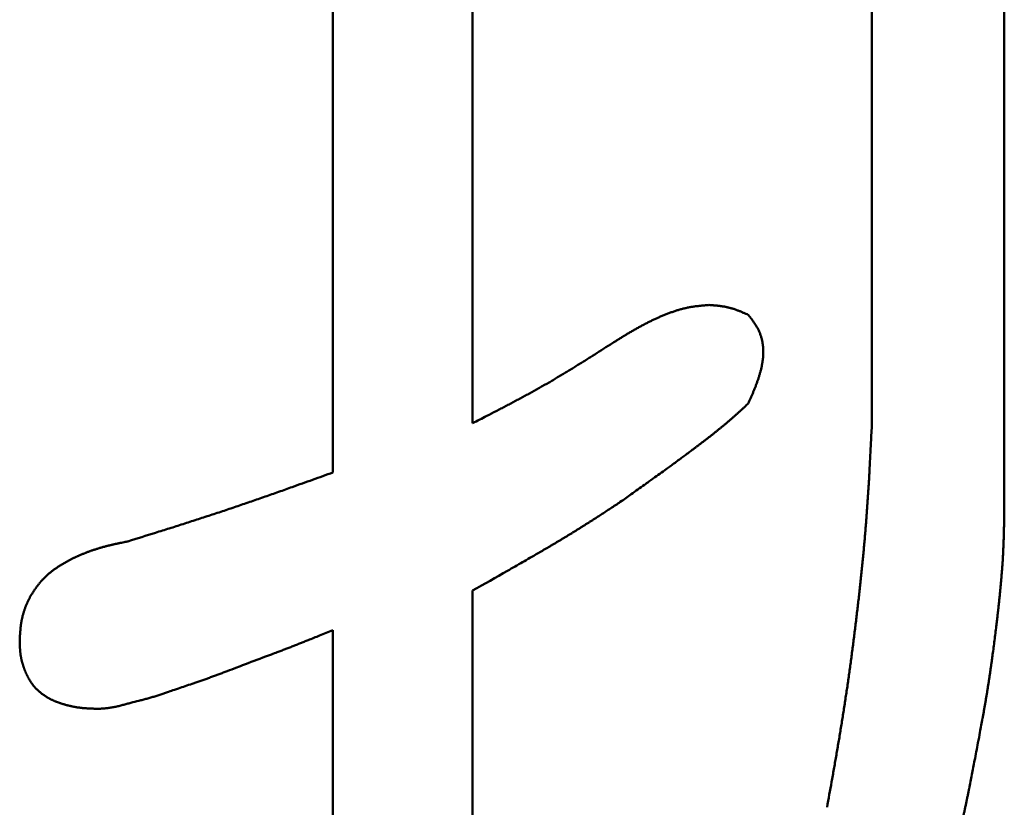
# Model space of a CAD drawing. Units: millimetres. Extents: x 0 to 840, y -1 to 594.
# Drawn here: x 142 to 143, y 158 to 160 of the extents above; entities that cross this region are included whole.
import ezdxf

# ---------------------------------------------------------------- set-up
doc = ezdxf.new("R2010")
doc.units = ezdxf.units.MM
doc.header["$LTSCALE"] = 0.372404
doc.layers.add('NoLayerName_001', color=7, linetype='Continuous')

msp = doc.modelspace()

# ---------------------------------------------------------------- linework, layer by layer
at = {"layer": 'NoLayerName_001', "color": 7, "linetype": 'Continuous', "lineweight": 50}
for p, q in [((143.0487, 159.0143), (143.0487, 160.0055)), ((143.2278, 159.9601), (143.2278, 158.8944)), ((142.3194, 158.9476), (142.3194, 159.9177)), ((142.5084, 159.9177), (142.5084, 159.0143)), ((142.5084, 158.7878), (142.5084, 157.8553)), ((142.3194, 157.9219), (142.3194, 158.7345))]:
    msp.add_line(p, q, dxfattribs=at)
for points, knots in [([(142.7853, 159.1669), (142.786, 159.1671), (142.7876, 159.1676), (142.7899, 159.1683), (142.7923, 159.1689), (142.7946, 159.1695), (142.797, 159.17), (142.7993, 159.1705), (142.8017, 159.171), (142.8041, 159.1714), (142.8065, 159.1718), (142.8088, 159.1721), (142.8112, 159.1725), (142.8136, 159.1727), (142.8161, 159.173), (142.8185, 159.1733), (142.8209, 159.1735), (142.8241, 159.1738), (142.8265, 159.174), (142.8281, 159.1741)], [0, 0, 0, 0, 0.00242305, 0.00484447, 0.00726427, 0.00968254, 0.01209945, 0.0145153, 0.01693049, 0.01934573, 0.02176168, 0.02417882, 0.02659746, 0.02901776, 0.03143972, 0.03386324, 0.03628812, 0.0387141, 0.04356796, 0.04356796, 0.04356796, 0.04356796]), ([(142.8281, 159.1741), (142.8294, 159.174), (142.8312, 159.1739), (142.8337, 159.1737), (142.8355, 159.1735), (142.8374, 159.1734), (142.8392, 159.1732), (142.841, 159.173), (142.8429, 159.1728), (142.8447, 159.1725), (142.8465, 159.1723), (142.8483, 159.172), (142.8502, 159.1717), (142.8519, 159.1713), (142.8537, 159.1709), (142.8555, 159.1705), (142.8573, 159.17), (142.8591, 159.1695), (142.8608, 159.169), (142.8625, 159.1684), (142.8643, 159.1678), (142.866, 159.1672), (142.8677, 159.1665), (142.8695, 159.1659), (142.8712, 159.1652), (142.8729, 159.1645), (142.8746, 159.1637), (142.8763, 159.163), (142.8786, 159.162), (142.8803, 159.1613), (142.8814, 159.1608)], [0, 0, 0, 0, 0.0037128, 0.00556804, 0.00742191, 0.00927404, 0.01112407, 0.01297172, 0.01481681, 0.01665921, 0.01849894, 0.02033609, 0.02217094, 0.02400386, 0.02583542, 0.02766635, 0.02949752, 0.03132971, 0.03316356, 0.03499952, 0.03683791, 0.03867892, 0.04052263, 0.04236899, 0.04421788, 0.0460691, 0.04792234, 0.04977729, 0.05163355, 0.0553483, 0.0553483, 0.0553483, 0.0553483]), ([(142.6949, 159.1208), (142.697, 159.1221), (142.7004, 159.1243), (142.7045, 159.1268), (142.7072, 159.1285), (142.7093, 159.1298), (142.7113, 159.1311), (142.7134, 159.1324), (142.7155, 159.1336), (142.7175, 159.1349), (142.7196, 159.1361), (142.7217, 159.1373), (142.7238, 159.1386), (142.7259, 159.1398), (142.728, 159.141), (142.7301, 159.1422), (142.7322, 159.1434), (142.7343, 159.1445), (142.7364, 159.1457), (142.7386, 159.1468), (142.7407, 159.1479), (142.7429, 159.1491), (142.745, 159.1502), (142.7472, 159.1512), (142.7494, 159.1523), (142.7515, 159.1534), (142.7537, 159.1544), (142.7559, 159.1554), (142.7581, 159.1564), (142.7603, 159.1574), (142.7626, 159.1584), (142.7648, 159.1593), (142.767, 159.1602), (142.7693, 159.1611), (142.7715, 159.162), (142.7738, 159.1629), (142.7761, 159.1638), (142.7784, 159.1646), (142.7807, 159.1654), (142.783, 159.1661), (142.7845, 159.1666), (142.7853, 159.1669)], [0, 0, 0, 0, 0.0072654, 0.0121085, 0.0145298, 0.0169508, 0.0193716, 0.0217921, 0.0242123, 0.0266323, 0.0290519, 0.0314713, 0.0338904, 0.0363094, 0.0387281, 0.0411468, 0.0435654, 0.045984, 0.0484027, 0.0508216, 0.0532406, 0.0556599, 0.0580793, 0.0604991, 0.0629192, 0.0653397, 0.0677606, 0.0701821, 0.0726043, 0.0750272, 0.0774509, 0.0798755, 0.0823012, 0.084728, 0.0871559, 0.0895842, 0.0920126, 0.0944405, 0.0968676, 0.0992935, 0.1017181, 0.1017181, 0.1017181, 0.1017181]), ([(142.8814, 159.1608), (142.8819, 159.1602), (142.8827, 159.1591), (142.884, 159.1574), (142.8854, 159.1557), (142.8866, 159.1539), (142.8879, 159.1522), (142.8891, 159.1504), (142.8903, 159.1487), (142.8915, 159.1469), (142.8926, 159.1451), (142.8937, 159.1432), (142.8947, 159.1413), (142.8956, 159.1394), (142.8965, 159.1375), (142.8973, 159.1355), (142.898, 159.1335), (142.8987, 159.1315), (142.8993, 159.1294), (142.8998, 159.1273), (142.9002, 159.1252), (142.9006, 159.1231), (142.901, 159.121), (142.9012, 159.1188), (142.9014, 159.1167), (142.9016, 159.1145), (142.9016, 159.1124), (142.9017, 159.1102), (142.9016, 159.1081), (142.9015, 159.1059), (142.9014, 159.1038), (142.9012, 159.1017), (142.9009, 159.0995), (142.9006, 159.0974), (142.9003, 159.0953), (142.8999, 159.0932), (142.8995, 159.0911), (142.8991, 159.089), (142.8986, 159.0869), (142.8981, 159.0848), (142.8977, 159.0834), (142.8975, 159.0828)], [0, 0, 0, 0, 0.00216046, 0.00431973, 0.00647666, 0.00863023, 0.01077957, 0.01292406, 0.01506335, 0.01719743, 0.01932671, 0.02145206, 0.02357489, 0.02569719, 0.02782159, 0.02995031, 0.03208395, 0.03422269, 0.03636647, 0.03851498, 0.04066773, 0.04282402, 0.04498299, 0.04714361, 0.04930469, 0.05146495, 0.05362295, 0.0557772, 0.05792718, 0.06007387, 0.06221822, 0.06436102, 0.06650293, 0.06864446, 0.07078598, 0.07292773, 0.07506984, 0.0772123, 0.07935501, 0.08149776, 0.08364023, 0.08364023, 0.08364023, 0.08364023]), ([(142.5084, 159.0143), (142.5148, 159.0175), (142.5254, 159.0229), (142.5382, 159.0295), (142.5467, 159.0339), (142.553, 159.0372), (142.5594, 159.0405), (142.5657, 159.0439), (142.572, 159.0473), (142.5783, 159.0507), (142.5846, 159.0541), (142.5909, 159.0575), (142.5971, 159.061), (142.6034, 159.0646), (142.6096, 159.0681), (142.6158, 159.0717), (142.6219, 159.0754), (142.6281, 159.079), (142.6342, 159.0827), (142.6403, 159.0865), (142.6464, 159.0902), (142.6525, 159.094), (142.6586, 159.0978), (142.6647, 159.1016), (142.6727, 159.1067), (142.6828, 159.1131), (142.6909, 159.1183), (142.6949, 159.1208)], [0, 0, 0, 0, 0.0215059, 0.0358413, 0.0430082, 0.0501743, 0.0573396, 0.0645041, 0.0716677, 0.0788305, 0.0859926, 0.0931539, 0.1003147, 0.1074752, 0.1146354, 0.1217958, 0.1289566, 0.1361179, 0.14328, 0.1504428, 0.1576065, 0.164771, 0.1719363, 0.1791024, 0.1862691, 0.2006041, 0.2149404, 0.2149404, 0.2149404, 0.2149404]), ([(142.8975, 159.0828), (142.8973, 159.0821), (142.8969, 159.0807), (142.8963, 159.0786), (142.8957, 159.0766), (142.895, 159.0746), (142.8943, 159.0725), (142.8936, 159.0705), (142.8929, 159.0685), (142.8921, 159.0665), (142.8914, 159.0645), (142.8906, 159.0625), (142.8898, 159.0605), (142.889, 159.0586), (142.8882, 159.0566), (142.8874, 159.0546), (142.8865, 159.0527), (142.8857, 159.0507), (142.8849, 159.0487), (142.8837, 159.0461), (142.8826, 159.0435), (142.8817, 159.0416), (142.8814, 159.0409)], [0, 0, 0, 0, 0.0021418, 0.00428245, 0.00642151, 0.00855912, 0.01069566, 0.01283143, 0.01496669, 0.01710166, 0.01923653, 0.02137144, 0.0235065, 0.0256418, 0.02777739, 0.02991331, 0.03204956, 0.03418613, 0.03632299, 0.03846011, 0.04273486, 0.04487238, 0.04487238, 0.04487238, 0.04487238]), ([(142.8814, 159.0409), (142.8796, 159.0393), (142.877, 159.0368), (142.8734, 159.0335), (142.8707, 159.031), (142.868, 159.0286), (142.8653, 159.0261), (142.8626, 159.0237), (142.8599, 159.0213), (142.8571, 159.0189), (142.8544, 159.0165), (142.8516, 159.0141), (142.8488, 159.0118), (142.846, 159.0095), (142.8432, 159.0072), (142.8403, 159.0049), (142.8375, 159.0026), (142.8346, 159.0003), (142.8318, 158.998), (142.8289, 158.9958), (142.826, 158.9936), (142.8231, 158.9913), (142.8202, 158.9891), (142.8173, 158.9869), (142.8144, 158.9847), (142.8115, 158.9825), (142.8086, 158.9803), (142.8047, 158.9774), (142.7999, 158.9738), (142.794, 158.9694), (142.7881, 158.9651), (142.7823, 158.9608), (142.7764, 158.9565), (142.7695, 158.9515), (142.7616, 158.9458), (142.7517, 158.9387), (142.7389, 158.9295), (142.7241, 158.9189), (142.7132, 158.9112), (142.7082, 158.9077)], [0, 0, 0, 0, 0.0072911, 0.0109364, 0.0145814, 0.0182262, 0.0218707, 0.0255148, 0.0291587, 0.0328024, 0.036446, 0.0400897, 0.0437336, 0.0473778, 0.0510222, 0.054667, 0.0583121, 0.0619575, 0.0656032, 0.069249, 0.072895, 0.076541, 0.080187, 0.0838327, 0.0874783, 0.0911235, 0.0947686, 0.0984136, 0.105703, 0.1129919, 0.1202806, 0.1275691, 0.1348575, 0.1421459, 0.1530787, 0.1640118, 0.1785896, 0.200457, 0.2186802, 0.2186802, 0.2186802, 0.2186802]), ([(143.041, 158.8836), (143.0412, 158.8865), (143.0417, 158.8923), (143.0423, 158.901), (143.0429, 158.9097), (143.0435, 158.9184), (143.044, 158.9271), (143.0446, 158.9358), (143.0451, 158.9445), (143.0457, 158.9562), (143.0465, 158.9707), (143.0475, 158.991), (143.0482, 159.0055), (143.0487, 159.0143)], [0, 0, 0, 0, 0.0087247, 0.0174494, 0.0261742, 0.0348991, 0.0436242, 0.0523496, 0.0610752, 0.0698011, 0.0872536, 0.104707, 0.1308881, 0.1308881, 0.1308881, 0.1308881]), ([(142.0421, 158.8544), (142.0545, 158.8583), (142.0732, 158.8641), (142.098, 158.8719), (142.1135, 158.8768), (142.1259, 158.8808), (142.1351, 158.8838), (142.1444, 158.8868), (142.1537, 158.8898), (142.163, 158.8929), (142.1722, 158.8959), (142.1815, 158.899), (142.1907, 158.9022), (142.1999, 158.9053), (142.2091, 158.9085), (142.2184, 158.9117), (142.2306, 158.9159), (142.246, 158.9213), (142.2674, 158.929), (142.2919, 158.9377), (142.3103, 158.9443), (142.3194, 158.9476)], [0, 0, 0, 0, 0.0390155, 0.0585225, 0.0780286, 0.0877814, 0.0975339, 0.1072862, 0.1170383, 0.1267902, 0.136542, 0.1462938, 0.1560456, 0.1657974, 0.1755494, 0.1853016, 0.195054, 0.2145594, 0.2340658, 0.2633268, 0.2925887, 0.2925887, 0.2925887, 0.2925887]), ([(142.7082, 158.9077), (142.7039, 158.9048), (142.6974, 158.9006), (142.6888, 158.8949), (142.6822, 158.8906), (142.6768, 158.8871), (142.6725, 158.8843), (142.6692, 158.8822), (142.6659, 158.8801), (142.6626, 158.878), (142.6593, 158.876), (142.6561, 158.8739), (142.6528, 158.8718), (142.6495, 158.8698), (142.6462, 158.8677), (142.6429, 158.8657), (142.6395, 158.8637), (142.6362, 158.8616), (142.6329, 158.8596), (142.6296, 158.8576), (142.6263, 158.8556), (142.6229, 158.8536), (142.6196, 158.8516), (142.6162, 158.8496), (142.6118, 158.847), (142.6062, 158.8437), (142.5995, 158.8398), (142.5928, 158.8359), (142.5849, 158.8314), (142.5726, 158.8243), (142.5467, 158.8095), (142.5242, 158.7967), (142.5084, 158.7878)], [0, 0, 0, 0, 0.0155405, 0.0233107, 0.0310807, 0.0388506, 0.0427355, 0.0466204, 0.0505054, 0.0543904, 0.0582754, 0.0621605, 0.0660456, 0.0699307, 0.0738159, 0.0777011, 0.0815863, 0.0854715, 0.0893568, 0.093242, 0.0971272, 0.1010123, 0.1048975, 0.1087826, 0.1126676, 0.1204376, 0.1282077, 0.1359777, 0.1437478, 0.155403, 0.1787133, 0.2331031, 0.2331031, 0.2331031, 0.2331031]), ([(143.2278, 158.8944), (143.2277, 158.8895), (143.2276, 158.8831), (143.2274, 158.875), (143.2273, 158.8701), (143.2272, 158.8653), (143.227, 158.8604), (143.2269, 158.8556), (143.2267, 158.8508), (143.2265, 158.8459), (143.2263, 158.8411), (143.226, 158.8362), (143.2258, 158.8314), (143.2255, 158.8266), (143.2251, 158.8217), (143.2248, 158.8169), (143.2244, 158.812), (143.224, 158.8072), (143.2236, 158.8024), (143.2232, 158.7976), (143.2227, 158.7927), (143.2223, 158.7879), (143.2218, 158.7831), (143.2213, 158.7783), (143.2208, 158.7734), (143.2203, 158.7686), (143.2197, 158.7638), (143.2192, 158.759), (143.2186, 158.7542), (143.2181, 158.7494), (143.2175, 158.7445), (143.2167, 158.7381), (143.2157, 158.7301), (143.2145, 158.7205), (143.2133, 158.7109), (143.2122, 158.7029), (143.2113, 158.6965), (143.2107, 158.6917), (143.21, 158.6869), (143.2093, 158.6821), (143.2088, 158.6789), (143.2086, 158.6773)], [0, 0, 0, 0, 0.014543, 0.0193904, 0.0242375, 0.0290845, 0.0339312, 0.0387776, 0.0436239, 0.0484701, 0.0533163, 0.0581627, 0.0630092, 0.0678559, 0.0727029, 0.0775501, 0.0823976, 0.0872452, 0.0920929, 0.0969407, 0.1017885, 0.1066362, 0.1114838, 0.1163311, 0.1211782, 0.1260251, 0.130872, 0.1357187, 0.1405654, 0.1454122, 0.1502589, 0.1551057, 0.1647994, 0.1744935, 0.1841879, 0.1938825, 0.1987297, 0.2035769, 0.208424, 0.2132711, 0.218118, 0.218118, 0.218118, 0.218118]), ([(142.988, 158.4947), (142.99, 158.5062), (142.9931, 158.5233), (142.9972, 158.5462), (143.0002, 158.5634), (143.0026, 158.5778), (143.0046, 158.5892), (143.006, 158.5979), (143.0074, 158.6065), (143.0088, 158.6151), (143.0102, 158.6237), (143.0115, 158.6323), (143.0128, 158.6409), (143.0141, 158.6496), (143.0154, 158.6582), (143.0167, 158.6668), (143.0179, 158.6755), (143.0191, 158.6841), (143.0203, 158.6928), (143.0214, 158.7014), (143.0225, 158.7101), (143.0237, 158.7187), (143.0248, 158.7274), (143.0258, 158.736), (143.0269, 158.7447), (143.0279, 158.7534), (143.029, 158.762), (143.03, 158.7707), (143.031, 158.7794), (143.0319, 158.788), (143.0329, 158.7967), (143.0338, 158.8054), (143.0347, 158.8141), (143.0356, 158.8228), (143.0365, 158.8314), (143.0373, 158.8401), (143.0381, 158.8488), (143.0389, 158.8575), (143.0396, 158.8662), (143.0403, 158.8749), (143.0408, 158.8807), (143.041, 158.8836)], [0, 0, 0, 0, 0.0349064, 0.052359, 0.0698109, 0.0872621, 0.0959874, 0.1047126, 0.1134377, 0.1221626, 0.1308876, 0.1396126, 0.1483376, 0.1570628, 0.1657882, 0.1745136, 0.1832393, 0.1919652, 0.2006912, 0.2094174, 0.2181439, 0.2268705, 0.2355973, 0.2443242, 0.2530513, 0.2617785, 0.2705057, 0.2792331, 0.2879604, 0.2966876, 0.3054147, 0.3141416, 0.3228683, 0.3315948, 0.3403211, 0.3490471, 0.3577728, 0.3664983, 0.3752236, 0.3839486, 0.3926735, 0.3926735, 0.3926735, 0.3926735]), ([(141.9711, 158.8331), (141.9716, 158.8333), (141.9727, 158.8338), (141.9744, 158.8346), (141.9761, 158.8353), (141.9777, 158.836), (141.9794, 158.8367), (141.9811, 158.8374), (141.9827, 158.8381), (141.9844, 158.8388), (141.9861, 158.8394), (141.9878, 158.8401), (141.9895, 158.8407), (141.9912, 158.8413), (141.9929, 158.8419), (141.9947, 158.8425), (141.9964, 158.8431), (141.9981, 158.8436), (141.9998, 158.8442), (142.0016, 158.8447), (142.0033, 158.8453), (142.005, 158.8458), (142.0068, 158.8463), (142.0085, 158.8468), (142.0103, 158.8472), (142.012, 158.8477), (142.0138, 158.8482), (142.0156, 158.8486), (142.0173, 158.849), (142.0191, 158.8494), (142.0208, 158.8499), (142.0226, 158.8503), (142.0244, 158.8507), (142.0262, 158.8511), (142.0279, 158.8514), (142.0297, 158.8518), (142.0315, 158.8522), (142.0338, 158.8527), (142.0374, 158.8534), (142.0404, 158.854), (142.0421, 158.8544)], [0, 0, 0, 0, 0.00181429, 0.00362865, 0.0054431, 0.00725765, 0.00907231, 0.01088707, 0.01270192, 0.01451685, 0.01633184, 0.01814687, 0.01996192, 0.02177697, 0.023592, 0.02540698, 0.02722189, 0.0290367, 0.03085137, 0.03266587, 0.03448018, 0.03629425, 0.03810806, 0.03992155, 0.04173477, 0.04354782, 0.04536078, 0.04717373, 0.04898671, 0.05079979, 0.05261299, 0.05442635, 0.05623988, 0.05805359, 0.05986749, 0.06168158, 0.06349583, 0.06531025, 0.06893947, 0.07438391, 0.07438391, 0.07438391, 0.07438391]), ([(141.9162, 158.7896), (141.9166, 158.7901), (141.9173, 158.7911), (141.9184, 158.7926), (141.9195, 158.7941), (141.9206, 158.7955), (141.9217, 158.7969), (141.9229, 158.7983), (141.924, 158.7997), (141.9252, 158.8011), (141.9265, 158.8024), (141.9277, 158.8037), (141.929, 158.805), (141.9303, 158.8063), (141.9316, 158.8075), (141.9329, 158.8088), (141.9343, 158.81), (141.9357, 158.8112), (141.9371, 158.8123), (141.9385, 158.8134), (141.9399, 158.8146), (141.9414, 158.8157), (141.9428, 158.8167), (141.9443, 158.8178), (141.9458, 158.8188), (141.9473, 158.8198), (141.9488, 158.8208), (141.9504, 158.8218), (141.9519, 158.8228), (141.9535, 158.8237), (141.955, 158.8246), (141.9566, 158.8255), (141.9582, 158.8264), (141.9598, 158.8273), (141.9614, 158.8282), (141.963, 158.829), (141.9646, 158.8299), (141.9662, 158.8307), (141.9678, 158.8315), (141.9695, 158.8323), (141.9705, 158.8328), (141.9711, 158.8331)], [0, 0, 0, 0, 0.00181862, 0.00363737, 0.00545608, 0.00727461, 0.00909283, 0.01091065, 0.01272797, 0.01454476, 0.01636098, 0.01817664, 0.01999175, 0.02180639, 0.02362063, 0.0254346, 0.02724852, 0.02906263, 0.03087712, 0.03269211, 0.03450771, 0.03632394, 0.03814079, 0.03995822, 0.04177611, 0.04359434, 0.04541274, 0.04723108, 0.04904912, 0.0508666, 0.05268338, 0.05449955, 0.05631523, 0.05813049, 0.05994541, 0.06176008, 0.06357455, 0.0653889, 0.06720317, 0.06901741, 0.07083166, 0.07083166, 0.07083166, 0.07083166]), ([(141.8956, 158.7212), (141.8957, 158.7224), (141.8958, 158.7242), (141.8959, 158.7266), (141.896, 158.7284), (141.8962, 158.7302), (141.8963, 158.7321), (141.8965, 158.7339), (141.8966, 158.7357), (141.8968, 158.7375), (141.897, 158.7393), (141.8972, 158.7411), (141.8975, 158.7429), (141.8978, 158.7447), (141.8981, 158.7464), (141.8984, 158.7482), (141.8988, 158.75), (141.8992, 158.7518), (141.8996, 158.7535), (141.9001, 158.7553), (141.9005, 158.7571), (141.9011, 158.7588), (141.9016, 158.7605), (141.9022, 158.7623), (141.9028, 158.764), (141.9034, 158.7657), (141.9041, 158.7674), (141.9048, 158.7691), (141.9055, 158.7707), (141.9062, 158.7724), (141.907, 158.774), (141.9078, 158.7756), (141.9087, 158.7773), (141.9095, 158.7789), (141.9104, 158.7804), (141.9113, 158.782), (141.9123, 158.7836), (141.9132, 158.7851), (141.9142, 158.7866), (141.9152, 158.7881), (141.9159, 158.7891), (141.9162, 158.7896)], [0, 0, 0, 0, 0.00363454, 0.00545141, 0.00726782, 0.00908366, 0.01089884, 0.01271331, 0.01452707, 0.0163402, 0.0181528, 0.01996507, 0.02177728, 0.0235898, 0.02540308, 0.0272175, 0.02903302, 0.03084945, 0.03266661, 0.03448435, 0.03630251, 0.03812091, 0.03993942, 0.04175789, 0.04357618, 0.04539417, 0.04721174, 0.04902879, 0.05084523, 0.05266118, 0.05447685, 0.05629241, 0.058108, 0.05992375, 0.06173977, 0.06355611, 0.06537284, 0.06718998, 0.06900755, 0.07082551, 0.07264383, 0.07264383, 0.07264383, 0.07264383]), ([(142.3194, 158.7345), (142.3134, 158.732), (142.3048, 158.7285), (142.2935, 158.7239), (142.2866, 158.7211), (142.2806, 158.7187), (142.2754, 158.7166), (142.2702, 158.7146), (142.265, 158.7125), (142.2598, 158.7105), (142.2546, 158.7085), (142.2493, 158.7065), (142.2432, 158.7042), (142.2284, 158.6986), (142.2136, 158.6931), (142.1979, 158.6871), (142.1883, 158.6835), (142.1787, 158.6798), (142.1709, 158.6768), (142.1665, 158.6752), (142.163, 158.6739), (142.1604, 158.6729), (142.1578, 158.6719), (142.1552, 158.671), (142.1525, 158.67), (142.1499, 158.6691), (142.1473, 158.6681), (142.1446, 158.6672), (142.142, 158.6663), (142.1385, 158.6651), (142.1341, 158.6635), (142.1244, 158.6602), (142.1147, 158.6569), (142.1041, 158.6533), (142.0988, 158.6515), (142.0944, 158.65), (142.0917, 158.6491), (142.0891, 158.6482), (142.0864, 158.6473), (142.0838, 158.6464), (142.082, 158.6458), (142.0811, 158.6456)], [0, 0, 0, 0, 0.0195722, 0.02796, 0.0363475, 0.0419389, 0.0475303, 0.0531214, 0.0587125, 0.0643034, 0.0698944, 0.0754853, 0.0810763, 0.0894631, 0.1230134, 0.1286056, 0.1397905, 0.1537711, 0.1593629, 0.1649542, 0.1677497, 0.170545, 0.1733402, 0.1761354, 0.1789304, 0.1817253, 0.1845202, 0.187315, 0.1901099, 0.1929049, 0.1984951, 0.2040859, 0.2236606, 0.2292558, 0.2376496, 0.2404473, 0.2432445, 0.2460413, 0.2488375, 0.251633, 0.2544279, 0.2544279, 0.2544279, 0.2544279]), ([(141.9076, 158.669), (141.9074, 158.6694), (141.907, 158.6702), (141.9064, 158.6714), (141.9058, 158.6727), (141.9052, 158.6739), (141.9046, 158.6751), (141.9041, 158.6763), (141.9036, 158.6776), (141.903, 158.6789), (141.9025, 158.6801), (141.9021, 158.6814), (141.9016, 158.6827), (141.9011, 158.6839), (141.9007, 158.6852), (141.9003, 158.6865), (141.8999, 158.6878), (141.8995, 158.6891), (141.8991, 158.6904), (141.8987, 158.6917), (141.8984, 158.693), (141.8981, 158.6943), (141.8978, 158.6956), (141.8975, 158.697), (141.8973, 158.6983), (141.897, 158.6996), (141.8968, 158.7009), (141.8967, 158.7023), (141.8965, 158.7036), (141.8964, 158.705), (141.8962, 158.7063), (141.8961, 158.7076), (141.896, 158.709), (141.896, 158.7103), (141.8959, 158.7117), (141.8958, 158.713), (141.8958, 158.7144), (141.8957, 158.7158), (141.8957, 158.7171), (141.8956, 158.7189), (141.8956, 158.7203), (141.8956, 158.7212)], [0, 0, 0, 0, 0.00135102, 0.00270283, 0.00405552, 0.00540916, 0.00676373, 0.00811917, 0.00947535, 0.01083211, 0.01218923, 0.01354647, 0.01490361, 0.01626045, 0.01761683, 0.01897261, 0.02032765, 0.02168185, 0.02303516, 0.0243875, 0.02573887, 0.02708927, 0.02843875, 0.02978736, 0.03113521, 0.03248244, 0.03382927, 0.03517606, 0.03652315, 0.03787081, 0.03921921, 0.04056852, 0.04191881, 0.04327013, 0.04462246, 0.04597576, 0.04732997, 0.04868496, 0.05004061, 0.05139678, 0.05410999, 0.05410999, 0.05410999, 0.05410999]), ([(143.2086, 158.6773), (143.2084, 158.6757), (143.2079, 158.6725), (143.2072, 158.6677), (143.2065, 158.6629), (143.2057, 158.6581), (143.205, 158.6533), (143.2042, 158.6485), (143.2034, 158.6438), (143.2026, 158.639), (143.2018, 158.6342), (143.2009, 158.6294), (143.2001, 158.6246), (143.1992, 158.6199), (143.1981, 158.6135), (143.1966, 158.6056), (143.1946, 158.5945), (143.1916, 158.5786), (143.1885, 158.5627), (143.1858, 158.5484), (143.1839, 158.5389), (143.1821, 158.5294), (143.1805, 158.5215), (143.1792, 158.5151), (143.1782, 158.5104), (143.1773, 158.5056), (143.1763, 158.5009), (143.1753, 158.4962), (143.1743, 158.4914), (143.1732, 158.4867), (143.1722, 158.4819), (143.1708, 158.4756), (143.1691, 158.4677), (143.1669, 158.4583), (143.1648, 158.4488), (143.1622, 158.4378), (143.1589, 158.4237), (143.1541, 158.4032), (143.1459, 158.3686), (143.1391, 158.3404), (143.1345, 158.3215)], [0, 0, 0, 0, 0.0048468, 0.0096936, 0.0145402, 0.0193867, 0.0242332, 0.0290796, 0.0339259, 0.0387723, 0.0436188, 0.0484653, 0.0533119, 0.0581587, 0.0630055, 0.0726995, 0.0823939, 0.096936, 0.1211724, 0.1308666, 0.1405605, 0.150254, 0.1599472, 0.1647937, 0.1696402, 0.1744866, 0.179333, 0.1841794, 0.1890258, 0.1938723, 0.1987188, 0.2035654, 0.2132587, 0.2229524, 0.2326463, 0.2423404, 0.2568818, 0.2762701, 0.3053514, 0.3635112, 0.3635112, 0.3635112, 0.3635112]), ([(141.9477, 158.6365), (141.9473, 158.6367), (141.9465, 158.637), (141.9452, 158.6375), (141.944, 158.638), (141.9427, 158.6386), (141.9415, 158.6391), (141.9402, 158.6397), (141.939, 158.6402), (141.9378, 158.6408), (141.9366, 158.6415), (141.9354, 158.6421), (141.9342, 158.6428), (141.9331, 158.6434), (141.9319, 158.6441), (141.9308, 158.6448), (141.9296, 158.6456), (141.9285, 158.6463), (141.9274, 158.6471), (141.9263, 158.6479), (141.9252, 158.6487), (141.9241, 158.6495), (141.9231, 158.6504), (141.922, 158.6513), (141.921, 158.6522), (141.92, 158.6531), (141.919, 158.654), (141.9181, 158.655), (141.9171, 158.656), (141.9162, 158.657), (141.9153, 158.658), (141.9144, 158.659), (141.9136, 158.66), (141.9128, 158.6611), (141.9119, 158.6622), (141.9112, 158.6633), (141.9104, 158.6644), (141.9097, 158.6656), (141.909, 158.6667), (141.9083, 158.6679), (141.9078, 158.6687), (141.9076, 158.669)], [0, 0, 0, 0, 0.00135251, 0.00270476, 0.00405679, 0.00540864, 0.00676036, 0.00811205, 0.0094638, 0.01081574, 0.01216802, 0.01352068, 0.01487361, 0.01622674, 0.01757999, 0.0189333, 0.02028665, 0.02164005, 0.0229935, 0.02434705, 0.02570079, 0.02705481, 0.02840923, 0.02976422, 0.03111984, 0.03247592, 0.03383227, 0.03518869, 0.03654502, 0.03790109, 0.03925676, 0.0406119, 0.0419664, 0.04332018, 0.04467315, 0.04602528, 0.04737654, 0.048727, 0.05007708, 0.05142716, 0.05277759, 0.05277759, 0.05277759, 0.05277759]), ([(142.0811, 158.6456), (142.0802, 158.6453), (142.0784, 158.6447), (142.0758, 158.6439), (142.0731, 158.6431), (142.0704, 158.6423), (142.0677, 158.6416), (142.065, 158.6409), (142.0623, 158.6401), (142.0596, 158.6394), (142.0542, 158.6381), (142.0488, 158.6367), (142.0434, 158.6353), (142.0397, 158.6343), (142.0361, 158.6334), (142.0325, 158.6324), (142.0298, 158.6317), (142.0271, 158.6311), (142.0244, 158.6305), (142.0216, 158.6299), (142.0189, 158.6295), (142.0161, 158.6291), (142.0133, 158.6288), (142.0106, 158.6285), (142.0078, 158.6283), (142.005, 158.6281), (142.0031, 158.628), (142.0022, 158.6279)], [0, 0, 0, 0, 0.00279422, 0.0055878, 0.00838084, 0.01117347, 0.01396598, 0.01675869, 0.01955188, 0.02234574, 0.02514042, 0.03632955, 0.03912992, 0.04193176, 0.04753766, 0.05033941, 0.05313896, 0.05593562, 0.05872918, 0.06151999, 0.06430922, 0.06709885, 0.06989086, 0.07268614, 0.07548468, 0.07828577, 0.08108824, 0.08108824, 0.08108824, 0.08108824]), ([(142.0022, 158.6279), (142.0008, 158.628), (141.999, 158.628), (141.9968, 158.6281), (141.9954, 158.6281), (141.9941, 158.6282), (141.9927, 158.6282), (141.9914, 158.6283), (141.99, 158.6283), (141.9887, 158.6284), (141.9873, 158.6285), (141.986, 158.6286), (141.9846, 158.6287), (141.9833, 158.6288), (141.9819, 158.6289), (141.9806, 158.629), (141.9792, 158.6291), (141.9779, 158.6293), (141.9766, 158.6295), (141.9752, 158.6296), (141.9739, 158.6298), (141.9725, 158.63), (141.9712, 158.6303), (141.9699, 158.6305), (141.9686, 158.6307), (141.9672, 158.631), (141.9659, 158.6313), (141.9646, 158.6316), (141.9633, 158.6319), (141.962, 158.6322), (141.9606, 158.6325), (141.9593, 158.6328), (141.958, 158.6332), (141.9567, 158.6336), (141.9554, 158.634), (141.9541, 158.6343), (141.9528, 158.6348), (141.9516, 158.6352), (141.9503, 158.6356), (141.949, 158.6361), (141.9481, 158.6364), (141.9477, 158.6365)], [0, 0, 0, 0, 0.00405872, 0.00541138, 0.00676383, 0.00811603, 0.00946795, 0.01081956, 0.01217083, 0.01352176, 0.01487236, 0.01622263, 0.0175726, 0.01892232, 0.02027185, 0.02162127, 0.02297067, 0.02432018, 0.02566992, 0.02702, 0.02837041, 0.02972114, 0.03107219, 0.03242353, 0.03377515, 0.03512704, 0.03647919, 0.03783157, 0.03918417, 0.04053697, 0.04188995, 0.04324309, 0.04459637, 0.04594977, 0.04730327, 0.04865682, 0.05001033, 0.05136373, 0.05271695, 0.05406996, 0.05542272, 0.05542272, 0.05542272, 0.05542272])]:
    msp.add_open_spline(points, degree=3, knots=knots, dxfattribs=at)

doc.saveas('drawing.dxf')
